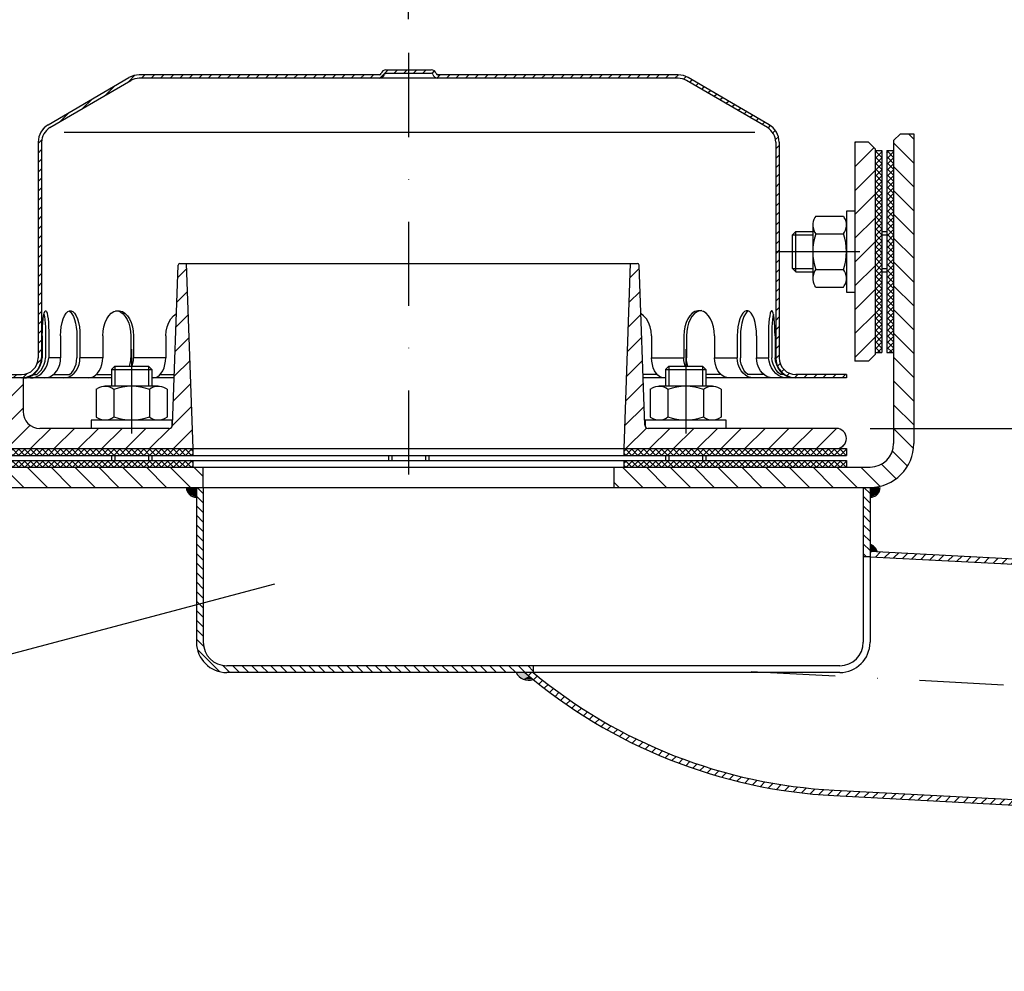
# Model space of a CAD drawing. Extents: x 0 to 3325, y 0 to 4825.
# Drawn here: x 1818 to 2110, y 4260 to 4542 of the extents above; entities that cross this region are included whole.
import ezdxf

# ---------------------------------------------------------------- set-up
doc = ezdxf.new("R2010")
doc.units = 0
doc.header["$LTSCALE"] = 50
doc.header["$MEASUREMENT"] = 0
doc.linetypes.add('AUSGEZOGEN', pattern=[0])
doc.linetypes.add('STRICHPUNKT', pattern=[1, 0.5, -0.25, 0, -0.25])
for name, color, linetype in [('BEM', 7, 'Continuous'), ('HILF', 2, 'Continuous'), ('MITTEL', 2, 'STRICHPUNKT'), ('SCHRAFF', 7, 'AUSGEZOGEN'), ('STEMPEL', 3, 'Continuous'), ('TEXT', 7, 'Continuous')]:
    doc.layers.add(name, color=color, linetype=linetype)
doc.styles.get("Standard").update_dxf_attribs({"font": 'simplex.shx', "width": 0.8})
doc.dimstyles.get("Standard").update_dxf_attribs({"dimtxt": 0.18, "dimasz": 0.18, "dimexe": 0.18, "dimexo": 0.0625, "dimgap": 0.09, "dimtad": 0, "dimtih": 1, "dimtoh": 1, "dimdec": 4, "dimzin": 0, "dimdsep": 46, "dimtxsty": 'Standard', "dimcen": 0.09, "dimadec": 0, "dimazin": 0, "dimtfac": 1, "dimtdec": 4, "dimtofl": 0, "dimtmove": 0, "dimatfit": 3, "dimfxl": 0, "dimtolj": 1, "dimtzin": 0, "dimarcsym": 0})

# ---------------------------------------------------------------- blocks, each defined once
blk = doc.blocks.new('*D1')
at = {"layer": 'BEM', "color": 0, "lineweight": -2}
for p, q in [((2070.36, 4421), (3244.82, 4421)), ((3234.82, 4386), (3234.82, 256)), ((3129.63, 221), (3244.82, 221))]:
    blk.add_line(p, q, dxfattribs=at)
at = {"layer": 'BEM', "color": 0}
for points in [[(3228.99, 4386), (3240.65, 4386), (3234.82, 4421)], [(3228.99, 256), (3240.65, 256), (3234.82, 221)]]:
    blk.add_solid(points, dxfattribs=at)
at = {"layer": 'Defpoints', "color": 0}
for p in [(2060.36, 4421), (3119.63, 221), (3234.82, 221)]:
    blk.add_point(p, dxfattribs=at)
at = {"layer": 'BEM', "color": 1, "insert": (3202.32, 2321), "char_height": 35, "attachment_point": 5, "rotation": 90}
blk.add_mtext('\\A1;4200', dxfattribs=at)
blk = doc.blocks.new('*D2')
at = {"layer": 'BEM', "color": 0, "lineweight": -2}
for p, q in [((1933.36, 4542.5), (1933.36, 4597)), ((3033.36, 4194.99), (3033.36, 4597)), ((1968.36, 4587), (2998.36, 4587))]:
    blk.add_line(p, q, dxfattribs=at)
at = {"layer": 'BEM', "color": 0}
for points in [[(1968.36, 4592.84), (1968.36, 4581.17), (1933.36, 4587)], [(2998.36, 4592.84), (2998.36, 4581.17), (3033.36, 4587)]]:
    blk.add_solid(points, dxfattribs=at)
at = {"layer": 'Defpoints', "color": 0}
for p in [(3033.36, 4587), (1933.36, 4532.5), (3033.36, 4184.99)]:
    blk.add_point(p, dxfattribs=at)
at = {"layer": 'BEM', "color": 1, "insert": (2483.36, 4619.5), "char_height": 35, "attachment_point": 5}
blk.add_mtext('\\A1;1100', dxfattribs=at)
blk = doc.blocks.new('*U11')
at = {"layer": 'SCHRAFF', "linetype": 'AUSGEZOGEN'}
for points in [[(590.67, 1120.64), (590.67, 1118.54), (592.01, 1119.76)], [(592.01, 1119.76), (590.67, 1118.54), (592.89, 1118.42)], [(489.4, 1081.51), (488.19, 1082.54), (485.58, 1082.54)], [(485.58, 1082.54), (487.71, 1080.53), (489.4, 1081.51)], [(489.4, 1081.51), (487.71, 1080.53), (490.62, 1080.5)]]:
    blk.add_solid(points, dxfattribs=at)
blk = doc.blocks.new('*X18')
at = {"color": 0}
for p, q in [((193.5, 329.62), (193.78, 329.9)), ((195.36, 327.9), (193.5, 329.76)), ((193.59, 327.9), (193.5, 327.99)), ((193.55, 327.9), (195.55, 329.9)), ((197.13, 327.9), (195.13, 329.9)), ((195.32, 327.9), (197.32, 329.9)), ((198.89, 327.9), (196.89, 329.9)), ((197.09, 327.9), (199.09, 329.9)), ((200.66, 327.9), (198.66, 329.9)), ((198.85, 327.9), (200.85, 329.9)), ((202.43, 327.9), (200.43, 329.9)), ((200.62, 327.9), (202.62, 329.9)), ((204.2, 327.9), (202.2, 329.9)), ((202.39, 327.9), (204.39, 329.9)), ((205.97, 327.9), (203.97, 329.9)), ((204.16, 327.9), (206.16, 329.9)), ((207.73, 327.9), (205.73, 329.9)), ((205.92, 327.9), (207.92, 329.9)), ((209.5, 327.9), (207.5, 329.9)), ((207.69, 327.9), (209.69, 329.9)), ((211.27, 327.9), (209.27, 329.9)), ((209.46, 327.9), (211.46, 329.9)), ((213.04, 327.9), (211.04, 329.9)), ((211.23, 327.9), (213.23, 329.9)), ((214.8, 327.9), (212.8, 329.9)), ((213, 327.9), (215, 329.9)), ((216.57, 327.9), (214.57, 329.9)), ((214.76, 327.9), (216.76, 329.9)), ((218.34, 327.9), (216.34, 329.9)), ((216.53, 327.9), (218.53, 329.9)), ((220.11, 327.9), (218.11, 329.9)), ((218.3, 327.9), (220.3, 329.9)), ((221.88, 327.9), (219.88, 329.9)), ((220.07, 327.9), (222.07, 329.9)), ((223.64, 327.9), (221.64, 329.9)), ((221.83, 327.9), (223.83, 329.9)), ((225.41, 327.9), (223.41, 329.9)), ((223.6, 327.9), (225.6, 329.9)), ((227.18, 327.9), (225.18, 329.9)), ((225.37, 327.9), (227.37, 329.9)), ((228.95, 327.9), (226.95, 329.9)), ((227.14, 327.9), (229.14, 329.9)), ((230.71, 327.9), (228.71, 329.9)), ((228.91, 327.9), (230.91, 329.9)), ((232.48, 327.9), (230.48, 329.9)), ((230.67, 327.9), (232.67, 329.9)), ((234.25, 327.9), (232.25, 329.9)), ((232.44, 327.9), (234.44, 329.9)), ((236.02, 327.9), (234.02, 329.9)), ((234.21, 327.9), (236.21, 329.9)), ((237.78, 327.9), (235.78, 329.9)), ((235.98, 327.9), (237.98, 329.9)), ((239.55, 327.9), (237.55, 329.9)), ((237.74, 327.9), (239.74, 329.9)), ((241.23, 328), (239.32, 329.9)), ((239.51, 327.9), (241.23, 329.61)), ((241.23, 329.76), (241.09, 329.9)), ((241.23, 329.61), (241.51, 329.9)), ((243.09, 327.9), (241.23, 329.76)), ((241.32, 327.9), (241.23, 328)), ((241.28, 327.9), (243.28, 329.9)), ((244.86, 327.9), (242.86, 329.9)), ((243.05, 327.9), (245.05, 329.9)), ((246.62, 327.9), (244.62, 329.9)), ((244.82, 327.9), (246.82, 329.9)), ((248.39, 327.9), (246.39, 329.9)), ((246.58, 327.9), (248.58, 329.9)), ((250.16, 327.9), (248.16, 329.9)), ((248.35, 327.9), (250.35, 329.9)), ((251.93, 327.9), (249.93, 329.9)), ((250.12, 327.9), (252.12, 329.9)), ((253.69, 327.9), (251.69, 329.9)), ((251.89, 327.9), (253.89, 329.9)), ((255.46, 327.9), (253.46, 329.9)), ((253.65, 327.9), (255.65, 329.9)), ((257.23, 327.9), (255.23, 329.9)), ((255.42, 327.9), (257.42, 329.9)), ((259, 327.9), (257, 329.9)), ((257.19, 327.9), (259.19, 329.9)), ((259.5, 329.17), (258.77, 329.9)), ((258.96, 327.9), (259.5, 328.44)), ((387.5, 329.16), (388.24, 329.9)), ((388.05, 327.9), (387.5, 328.45)), ((389.81, 327.9), (387.81, 329.9)), ((388, 327.9), (390, 329.9)), ((391.58, 327.9), (389.58, 329.9)), ((389.77, 327.9), (391.77, 329.9)), ((393.35, 327.9), (391.35, 329.9)), ((391.54, 327.9), (393.54, 329.9)), ((395.12, 327.9), (393.12, 329.9)), ((393.31, 327.9), (395.31, 329.9)), ((396.88, 327.9), (394.88, 329.9)), ((395.08, 327.9), (397.08, 329.9)), ((398.65, 327.9), (396.65, 329.9)), ((396.84, 327.9), (398.84, 329.9)), ((400.42, 327.9), (398.42, 329.9)), ((398.61, 327.9), (400.61, 329.9)), ((402.19, 327.9), (400.19, 329.9)), ((400.38, 327.9), (402.38, 329.9)), ((403.96, 327.9), (401.96, 329.9)), ((402.15, 327.9), (404.15, 329.9)), ((405.72, 327.9), (403.72, 329.9)), ((403.91, 327.9), (405.77, 329.76)), ((405.77, 329.62), (405.49, 329.9)), ((405.68, 327.9), (405.77, 327.99)), ((405.77, 329.76), (405.91, 329.9)), ((405.77, 327.99), (407.68, 329.9)), ((407.49, 327.9), (405.77, 329.62)), ((409.26, 327.9), (407.26, 329.9)), ((407.45, 327.9), (409.45, 329.9)), ((411.03, 327.9), (409.03, 329.9)), ((409.22, 327.9), (411.22, 329.9)), ((412.79, 327.9), (410.79, 329.9)), ((410.99, 327.9), (412.99, 329.9)), ((414.56, 327.9), (412.56, 329.9)), ((412.75, 327.9), (414.75, 329.9)), ((416.33, 327.9), (414.33, 329.9)), ((414.52, 327.9), (416.52, 329.9)), ((418.1, 327.9), (416.1, 329.9)), ((416.29, 327.9), (418.29, 329.9)), ((419.86, 327.9), (417.86, 329.9)), ((418.06, 327.9), (420.06, 329.9)), ((421.63, 327.9), (419.63, 329.9)), ((419.82, 327.9), (421.82, 329.9)), ((423.4, 327.9), (421.4, 329.9)), ((421.59, 327.9), (423.59, 329.9)), ((425.17, 327.9), (423.17, 329.9)), ((423.36, 327.9), (425.36, 329.9)), ((426.94, 327.9), (424.94, 329.9)), ((425.13, 327.9), (427.13, 329.9)), ((428.7, 327.9), (426.7, 329.9)), ((426.9, 327.9), (428.9, 329.9)), ((430.47, 327.9), (428.47, 329.9)), ((428.66, 327.9), (430.66, 329.9)), ((432.24, 327.9), (430.24, 329.9)), ((430.43, 327.9), (432.43, 329.9)), ((434.01, 327.9), (432.01, 329.9)), ((432.2, 327.9), (434.2, 329.9)), ((435.77, 327.9), (433.77, 329.9)), ((433.97, 327.9), (435.97, 329.9)), ((437.54, 327.9), (435.54, 329.9)), ((435.73, 327.9), (437.73, 329.9)), ((439.31, 327.9), (437.31, 329.9)), ((437.5, 327.9), (439.5, 329.9)), ((441.08, 327.9), (439.08, 329.9)), ((439.27, 327.9), (441.27, 329.9)), ((442.85, 327.9), (440.85, 329.9)), ((441.04, 327.9), (443.04, 329.9)), ((444.61, 327.9), (442.61, 329.9)), ((442.81, 327.9), (444.81, 329.9)), ((446.38, 327.9), (444.38, 329.9)), ((444.57, 327.9), (446.57, 329.9)), ((448.15, 327.9), (446.15, 329.9)), ((446.34, 327.9), (448.34, 329.9)), ((449.92, 327.9), (447.92, 329.9)), ((448.11, 327.9), (450.11, 329.9)), ((451.68, 327.9), (449.68, 329.9)), ((449.88, 327.9), (451.88, 329.9)), ((453.45, 327.9), (451.45, 329.9)), ((451.64, 327.9), (453.5, 329.75)), ((453.5, 329.62), (453.22, 329.9)), ((453.41, 327.9), (453.5, 327.99))]:
    blk.add_line(p, q, dxfattribs=at)
blk = doc.blocks.new('*X17')
at = {"color": 0}
for p, q in [((193.5, 326.08), (193.82, 326.4)), ((195.32, 324.4), (193.5, 326.23)), ((193.59, 324.4), (195.59, 326.4)), ((197.09, 324.4), (195.09, 326.4)), ((195.35, 324.4), (197.35, 326.4)), ((198.86, 324.4), (196.86, 326.4)), ((197.12, 324.4), (199.12, 326.4)), ((200.63, 324.4), (198.63, 326.4)), ((198.89, 324.4), (200.89, 326.4)), ((202.39, 324.4), (200.39, 326.4)), ((200.66, 324.4), (202.66, 326.4)), ((204.16, 324.4), (202.16, 326.4)), ((202.42, 324.4), (204.42, 326.4)), ((205.93, 324.4), (203.93, 326.4)), ((204.19, 324.4), (206.19, 326.4)), ((207.7, 324.4), (205.7, 326.4)), ((205.96, 324.4), (207.96, 326.4)), ((209.47, 324.4), (207.47, 326.4)), ((207.73, 324.4), (209.73, 326.4)), ((211.23, 324.4), (209.23, 326.4)), ((209.5, 324.4), (211.5, 326.4)), ((213, 324.4), (211, 326.4)), ((211.26, 324.4), (213.26, 326.4)), ((214.77, 324.4), (212.77, 326.4)), ((213.03, 324.4), (215.03, 326.4)), ((216.54, 324.4), (214.54, 326.4)), ((214.8, 324.4), (216.8, 326.4)), ((218.3, 324.4), (216.3, 326.4)), ((216.57, 324.4), (218.57, 326.4)), ((220.07, 324.4), (218.07, 326.4)), ((218.33, 324.4), (220.33, 326.4)), ((221.84, 324.4), (219.84, 326.4)), ((220.1, 324.4), (222.1, 326.4)), ((223.61, 324.4), (221.61, 326.4)), ((221.87, 324.4), (223.87, 326.4)), ((225.38, 324.4), (223.38, 326.4)), ((223.64, 324.4), (225.64, 326.4)), ((227.14, 324.4), (225.14, 326.4)), ((225.41, 324.4), (227.41, 326.4)), ((228.91, 324.4), (226.91, 326.4)), ((227.17, 324.4), (229.17, 326.4)), ((230.68, 324.4), (228.68, 326.4)), ((228.94, 324.4), (230.94, 326.4)), ((232.45, 324.4), (230.45, 326.4)), ((230.71, 324.4), (232.71, 326.4)), ((234.21, 324.4), (232.21, 326.4)), ((232.48, 324.4), (234.48, 326.4)), ((235.98, 324.4), (233.98, 326.4)), ((234.24, 324.4), (236.24, 326.4)), ((237.75, 324.4), (235.75, 326.4)), ((236.01, 324.4), (238.01, 326.4)), ((239.52, 324.4), (237.52, 326.4)), ((237.78, 324.4), (239.78, 326.4)), ((241.23, 324.46), (239.28, 326.4)), ((239.55, 324.4), (241.23, 326.08)), ((241.23, 326.23), (241.05, 326.4)), ((241.23, 326.08), (241.55, 326.4)), ((243.05, 324.4), (241.23, 326.23)), ((241.32, 324.4), (243.32, 326.4)), ((244.82, 324.4), (242.82, 326.4)), ((243.08, 324.4), (245.08, 326.4)), ((246.59, 324.4), (244.59, 326.4)), ((244.85, 324.4), (246.85, 326.4)), ((248.36, 324.4), (246.36, 326.4)), ((246.62, 324.4), (248.62, 326.4)), ((250.12, 324.4), (248.12, 326.4)), ((248.39, 324.4), (250.39, 326.4)), ((251.89, 324.4), (249.89, 326.4)), ((250.15, 324.4), (252.15, 326.4)), ((253.66, 324.4), (251.66, 326.4)), ((251.92, 324.4), (253.92, 326.4)), ((255.43, 324.4), (253.43, 326.4)), ((253.69, 324.4), (255.69, 326.4)), ((257.19, 324.4), (255.19, 326.4)), ((255.46, 324.4), (257.46, 326.4)), ((258.96, 324.4), (256.96, 326.4)), ((257.23, 324.4), (259.23, 326.4)), ((259.5, 325.63), (258.73, 326.4)), ((258.99, 324.4), (259.5, 324.91)), ((387.5, 325.63), (388.27, 326.4)), ((388.01, 324.4), (387.5, 324.91)), ((389.78, 324.4), (387.78, 326.4)), ((388.04, 324.4), (390.04, 326.4)), ((391.55, 324.4), (389.55, 326.4)), ((389.81, 324.4), (391.81, 326.4)), ((393.31, 324.4), (391.31, 326.4)), ((391.58, 324.4), (393.58, 326.4)), ((395.08, 324.4), (393.08, 326.4)), ((393.34, 324.4), (395.34, 326.4)), ((396.85, 324.4), (394.85, 326.4)), ((395.11, 324.4), (397.11, 326.4)), ((398.62, 324.4), (396.62, 326.4)), ((396.88, 324.4), (398.88, 326.4)), ((400.38, 324.4), (398.38, 326.4)), ((398.65, 324.4), (400.65, 326.4)), ((402.15, 324.4), (400.15, 326.4)), ((400.41, 324.4), (402.41, 326.4)), ((403.92, 324.4), (401.92, 326.4)), ((402.18, 324.4), (404.18, 326.4)), ((405.69, 324.4), (403.69, 326.4)), ((403.95, 324.4), (405.77, 326.22)), ((405.77, 326.09), (405.46, 326.4)), ((405.77, 326.22), (405.95, 326.4)), ((405.77, 324.45), (407.72, 326.4)), ((407.46, 324.4), (405.77, 326.09)), ((409.22, 324.4), (407.22, 326.4)), ((407.49, 324.4), (409.49, 326.4)), ((410.99, 324.4), (408.99, 326.4)), ((409.25, 324.4), (411.25, 326.4)), ((412.76, 324.4), (410.76, 326.4)), ((411.02, 324.4), (413.02, 326.4)), ((414.53, 324.4), (412.53, 326.4)), ((412.79, 324.4), (414.79, 326.4)), ((416.29, 324.4), (414.29, 326.4)), ((414.56, 324.4), (416.56, 326.4)), ((418.06, 324.4), (416.06, 326.4)), ((416.32, 324.4), (418.32, 326.4)), ((419.83, 324.4), (417.83, 326.4)), ((418.09, 324.4), (420.09, 326.4)), ((421.6, 324.4), (419.6, 326.4)), ((419.86, 324.4), (421.86, 326.4)), ((423.36, 324.4), (421.36, 326.4)), ((421.63, 324.4), (423.63, 326.4)), ((425.13, 324.4), (423.13, 326.4)), ((423.4, 324.4), (425.4, 326.4)), ((426.9, 324.4), (424.9, 326.4)), ((425.16, 324.4), (427.16, 326.4)), ((428.67, 324.4), (426.67, 326.4)), ((426.93, 324.4), (428.93, 326.4)), ((430.44, 324.4), (428.44, 326.4)), ((428.7, 324.4), (430.7, 326.4)), ((432.2, 324.4), (430.2, 326.4)), ((430.47, 324.4), (432.47, 326.4)), ((433.97, 324.4), (431.97, 326.4)), ((432.23, 324.4), (434.23, 326.4)), ((435.74, 324.4), (433.74, 326.4)), ((434, 324.4), (436, 326.4)), ((437.51, 324.4), (435.51, 326.4)), ((435.77, 324.4), (437.77, 326.4)), ((439.27, 324.4), (437.27, 326.4)), ((437.54, 324.4), (439.54, 326.4)), ((441.04, 324.4), (439.04, 326.4)), ((439.31, 324.4), (441.31, 326.4)), ((442.81, 324.4), (440.81, 326.4)), ((441.07, 324.4), (443.07, 326.4)), ((444.58, 324.4), (442.58, 326.4)), ((442.84, 324.4), (444.84, 326.4)), ((446.35, 324.4), (444.35, 326.4)), ((444.61, 324.4), (446.61, 326.4)), ((448.11, 324.4), (446.11, 326.4)), ((446.38, 324.4), (448.38, 326.4)), ((449.88, 324.4), (447.88, 326.4)), ((448.14, 324.4), (450.14, 326.4)), ((451.65, 324.4), (449.65, 326.4)), ((449.91, 324.4), (451.91, 326.4)), ((453.42, 324.4), (451.42, 326.4)), ((451.68, 324.4), (453.5, 326.22)), ((453.5, 326.09), (453.18, 326.4)), ((193.56, 324.4), (193.5, 324.46)), ((241.28, 324.4), (241.23, 324.46)), ((405.72, 324.4), (405.77, 324.45)), ((453.45, 324.4), (453.5, 324.45))]:
    blk.add_line(p, q, dxfattribs=at)
blk = doc.blocks.new('*U14')
at = {"layer": 'SCHRAFF', "linetype": 'Continuous'}
for points in [[(388.55, 1110.32), (390.67, 1112.44), (387.67, 1112.44)], [(390.67, 1112.44), (388.55, 1110.32), (390.67, 1109.44)], [(592.79, 1110.32), (593.67, 1112.44), (590.67, 1112.44)], [(590.67, 1112.44), (590.67, 1109.44), (592.79, 1110.32)]]:
    blk.add_solid(points, dxfattribs=at)
blk = doc.blocks.new('*X16')
at = {"color": 0}
for p, q in [((462, 417.8), (462.59, 418.4)), ((464, 416.35), (462, 418.35)), ((464, 418.12), (463.72, 418.4)), ((465.5, 417.77), (466.13, 418.4)), ((467.5, 416.39), (465.5, 418.39)), ((467.5, 418.15), (467.25, 418.4)), ((462, 416.04), (464, 418.04)), ((464, 414.58), (462, 416.58)), ((462, 414.27), (464, 416.27)), ((465.5, 416), (467.5, 418)), ((467.5, 414.62), (465.5, 416.62)), ((465.5, 414.23), (467.5, 416.23)), ((464, 412.81), (462, 414.81)), ((462, 412.5), (464, 414.5)), ((464, 411.05), (462, 413.05)), ((462, 410.73), (464, 412.73)), ((467.5, 412.85), (465.5, 414.85)), ((465.5, 412.46), (467.5, 414.46)), ((467.5, 411.08), (465.5, 413.08)), ((465.5, 410.7), (467.5, 412.7)), ((464, 409.28), (462, 411.28)), ((462, 408.96), (464, 410.96)), ((464, 407.51), (462, 409.51)), ((467.5, 409.31), (465.5, 411.31)), ((465.5, 408.93), (467.5, 410.93)), ((467.5, 407.55), (465.5, 409.55)), ((462, 407.2), (464, 409.2)), ((464, 405.74), (462, 407.74)), ((462, 405.43), (464, 407.43)), ((465.5, 407.16), (467.5, 409.16)), ((467.5, 405.78), (465.5, 407.78)), ((465.5, 405.39), (467.5, 407.39)), ((464, 403.98), (462, 405.98)), ((462, 403.66), (464, 405.66)), ((464, 402.21), (462, 404.21)), ((462, 401.89), (464, 403.89)), ((467.5, 404.01), (465.5, 406.01)), ((465.5, 403.63), (467.5, 405.63)), ((467.5, 402.24), (465.5, 404.24)), ((465.5, 401.86), (467.5, 403.86)), ((464, 400.44), (462, 402.44)), ((462, 400.13), (464, 402.13)), ((464, 398.67), (462, 400.67)), ((467.5, 400.48), (465.5, 402.48)), ((465.5, 400.09), (467.5, 402.09)), ((467.5, 398.71), (465.5, 400.71)), ((462, 398.36), (464, 400.36)), ((464, 396.9), (462, 398.9)), ((462, 396.59), (464, 398.59)), ((465.5, 398.32), (467.5, 400.32)), ((467.5, 396.94), (465.5, 398.94)), ((465.5, 396.56), (467.5, 398.56)), ((464, 395.14), (462, 397.14)), ((462, 394.82), (464, 396.82)), ((464, 393.37), (462, 395.37)), ((462, 393.06), (464, 395.06)), ((467.5, 395.17), (465.5, 397.17)), ((465.5, 394.79), (467.5, 396.79)), ((467.5, 393.4), (465.5, 395.4)), ((465.5, 393.02), (467.5, 395.02)), ((464, 391.6), (462, 393.6)), ((462, 391.29), (464, 393.29)), ((464, 389.83), (462, 391.83)), ((467.5, 391.64), (465.5, 393.64)), ((465.5, 391.25), (467.5, 393.25)), ((467.5, 389.87), (465.5, 391.87)), ((462, 389.52), (464, 391.52)), ((463.66, 388.4), (462, 390.07)), ((462.65, 388.4), (464, 389.75)), ((465.5, 389.48), (467.5, 391.48)), ((467.2, 388.4), (465.5, 390.1)), ((466.18, 388.4), (467.5, 389.72)), ((462, 387.75), (462.65, 388.4)), ((464, 386.3), (462, 388.3)), ((462, 385.98), (464, 387.98)), ((464, 384.53), (462, 386.53)), ((462, 384.22), (464, 386.22)), ((464, 388.07), (463.66, 388.4)), ((465.5, 387.72), (466.18, 388.4)), ((467.5, 386.33), (465.5, 388.33)), ((465.5, 385.95), (467.5, 387.95)), ((467.5, 384.57), (465.5, 386.57)), ((465.5, 384.18), (467.5, 386.18)), ((467.5, 388.1), (467.2, 388.4)), ((464, 382.76), (462, 384.76)), ((462, 382.45), (464, 384.45)), ((467.5, 382.8), (465.5, 384.8)), ((465.5, 382.41), (467.5, 384.41)), ((467.5, 381.03), (465.5, 383.03)), ((464, 380.99), (462, 382.99)), ((462, 380.68), (464, 382.68)), ((464, 379.23), (462, 381.23)), ((462, 378.91), (464, 380.91)), ((465.5, 380.65), (467.5, 382.65)), ((467.5, 379.26), (465.5, 381.26)), ((465.5, 378.88), (467.5, 380.88)), ((464, 377.46), (462, 379.46)), ((462, 377.15), (464, 379.15)), ((464, 375.69), (462, 377.69)), ((462, 375.38), (464, 377.38)), ((467.5, 377.49), (465.5, 379.49)), ((465.5, 377.11), (467.5, 379.11)), ((467.5, 375.73), (465.5, 377.73)), ((465.5, 375.34), (467.5, 377.34)), ((464, 373.92), (462, 375.92)), ((462, 373.61), (464, 375.61)), ((467.5, 373.96), (465.5, 375.96)), ((465.5, 373.57), (467.5, 375.57)), ((464, 372.16), (462, 374.16)), ((462, 371.84), (464, 373.84)), ((464, 370.39), (462, 372.39)), ((462, 370.07), (464, 372.07)), ((467.5, 372.19), (465.5, 374.19)), ((465.5, 371.81), (467.5, 373.81)), ((467.5, 370.42), (465.5, 372.42)), ((465.5, 370.04), (467.5, 372.04)), ((464, 368.62), (462, 370.62)), ((462, 368.31), (464, 370.31)), ((464, 366.85), (462, 368.85)), ((462, 366.54), (464, 368.54)), ((467.5, 368.66), (465.5, 370.66)), ((465.5, 368.27), (467.5, 370.27)), ((467.5, 366.89), (465.5, 368.89)), ((465.5, 366.5), (467.5, 368.5)), ((464, 365.08), (462, 367.08)), ((462, 364.77), (464, 366.77)), ((467.5, 365.12), (465.5, 367.12)), ((465.5, 364.74), (467.5, 366.74)), ((464, 363.32), (462, 365.32)), ((462, 363), (464, 365)), ((464, 361.55), (462, 363.55)), ((462, 361.24), (464, 363.24)), ((467.5, 363.35), (465.5, 365.35)), ((465.5, 362.97), (467.5, 364.97)), ((467.5, 361.58), (465.5, 363.58)), ((465.5, 361.2), (467.5, 363.2)), ((464, 359.78), (462, 361.78)), ((462, 359.47), (464, 361.47)), ((463.61, 358.4), (462, 360.01)), ((462.7, 358.4), (464, 359.7)), ((467.5, 359.82), (465.5, 361.82)), ((465.5, 359.43), (467.5, 361.43)), ((467.15, 358.4), (465.5, 360.05)), ((466.23, 358.4), (467.5, 359.66))]:
    blk.add_line(p, q, dxfattribs=at)
blk = doc.blocks.new('*X15')
at = {"color": 0}
for p, q in [((456, 420.64), (456.26, 420.9)), ((456, 413.57), (461.66, 419.24)), ((456, 406.5), (462, 412.5)), ((456, 399.43), (462, 405.43)), ((456, 392.36), (462, 398.36)), ((459.11, 388.4), (462, 391.29)), ((456, 385.29), (459.11, 388.4)), ((456, 378.22), (462, 384.22)), ((456, 371.15), (462, 377.15)), ((456, 364.07), (462, 370.07)), ((456, 357), (462, 363))]:
    blk.add_line(p, q, dxfattribs=at)

msp = doc.modelspace()

# ---------------------------------------------------------------- hatches: boundary and pattern name
at = {"layer": 'SCHRAFF'}
h = msp.add_hatch(dxfattribs=at)
h.set_pattern_fill('_USER', color=256, scale=2, angle=45, style=0, pattern_type=0)
h.set_pattern_definition([(45, (1586.691, 4085.0988), (-1.4142136, 1.4142136), [])])
h.paths.add_polyline_path([(1924.697, 4524.999, 0.3419987), (1926.149, 4526.124, -0.3419987), (1926.633, 4526.499), (1933.363, 4526.499), (1933.363, 4527.499), (1926.633, 4527.499, 0.3419987), (1925.181, 4526.374, -0.3419987), (1924.697, 4525.999), (1924.508, 4525.999), (1853.363, 4525.999, 0.1339298), (1850.317, 4525.168), (1826.33, 4511.176, 0.2662609), (1823.363, 4505.999), (1823.363, 4441.999, -0.4142136), (1818.363, 4436.999), (1815.363, 4436.999), (1815.363, 4435.999), (1818.363, 4435.999, 0.4142136), (1824.363, 4441.999), (1824.363, 4505.999, -0.2667504), (1826.844, 4510.318), (1850.822, 4524.306, -0.1340385), (1853.363, 4524.999)])
h.paths.add_polyline_path([(2013.363, 4524.999, -0.1340385), (2015.903, 4524.306), (2039.882, 4510.318, -0.2667504), (2042.363, 4505.999), (2042.363, 4473.499), (2043.363, 4473.499), (2043.363, 4505.999, 0.2662609), (2040.396, 4511.176), (2016.409, 4525.168, 0.1339298), (2013.363, 4525.999), (1942.029, 4525.999, -0.3419987), (1941.545, 4526.374, 0.3419987), (1940.093, 4527.499), (1933.363, 4527.499), (1933.363, 4526.499), (1940.093, 4526.499, -0.3419987), (1940.577, 4526.124, 0.3419987), (1942.029, 4524.999)])
h.paths.add_polyline_path([(2042.363, 4441.999, 0.4142136), (2048.363, 4435.999), (2063.363, 4435.999), (2063.363, 4436.999), (2048.363, 4436.999, -0.4142136), (2043.363, 4441.999), (2043.363, 4473.499), (2042.363, 4473.499)])
h.paths.add_polyline_path([(1803.363, 4436.999), (1803.363, 4435.999), (1807.363, 4435.999), (1807.363, 4436.999)])
h = msp.add_hatch(dxfattribs=at)
h.set_pattern_fill('_USER', color=256, scale=5, angle=135, style=0, pattern_type=0)
h.set_pattern_definition([(135, (0, 0), (-3.535534, -3.535534), [])])
h.paths.add_polyline_path([(2077.363, 4416.499, -0.4142136), (2070.363, 4409.499), (1994.363, 4409.499), (1994.363, 4403.499), (2070.363, 4403.499, 0.4142136), (2083.363, 4416.499), (2083.363, 4508.499), (2079.363, 4508.499), (2077.363, 4506.499)])
h.paths.add_polyline_path([(1800.363, 4409.499), (1798.363, 4407.499), (1798.363, 4403.499), (1872.363, 4403.499), (1872.363, 4409.499)])
h = msp.add_hatch(dxfattribs=at)
h.set_pattern_fill('_USER', color=256, scale=5, angle=45, style=0, pattern_type=0)
h.set_pattern_definition([(45, (1590.171, 4085.099), (-3.535534, 3.535534), [])])
h.paths.add_polyline_path([(2060.363, 4420.999), (2004.46, 4420.999, -0.4040262), (2003.461, 4421.964), (2001.8, 4469.517, 0.4040262), (2001.301, 4469.999), (1999.284, 4469.999), (1997.363, 4414.999), (2060.363, 4414.999, 1)])
h.paths.add_polyline_path([(1867.442, 4469.999), (1865.425, 4469.999, 0.4040262), (1864.925, 4469.517), (1863.265, 4421.964, -0.4040262), (1862.265, 4420.999), (1824.021, 4420.999, -0.4091108), (1819.022, 4425.912), (1818.863, 4434.999), (1815.363, 4434.999), (1815.363, 4431.999), (1814.863, 4431.999), (1814.863, 4428.999), (1815.363, 4428.999), (1815.363, 4420.999), (1814.863, 4420.999), (1814.863, 4417.999), (1815.363, 4417.999), (1815.363, 4414.999), (1869.363, 4414.999)])
h.paths.add_polyline_path([(1807.363, 4428.999), (1807.863, 4428.999), (1807.863, 4431.999), (1807.363, 4431.999), (1807.363, 4434.999), (1803.863, 4434.999), (1803.598, 4419.842, -0.0565957), (1803.452, 4418.723, 0.4875001), (1806.363, 4414.999), (1807.363, 4414.999), (1807.363, 4417.999), (1807.863, 4417.999), (1807.863, 4420.999), (1807.363, 4420.999)])
h = msp.add_hatch(dxfattribs=at)
h.set_pattern_fill('_USER', color=256, scale=2, angle=135, style=0, pattern_type=0)
h.set_pattern_definition([(135, (1601.1273, 4067.6325), (-1.4142136, -1.4142136), [])])
h.paths.add_polyline_path([(1879.363, 4350.499, -0.4142136), (1872.363, 4357.499), (1872.363, 4403.499), (1870.363, 4403.499), (1870.363, 4357.499, 0.4142136), (1879.363, 4348.499), (1970.363, 4348.499), (1970.363, 4350.499)])
h.paths.add_polyline_path([(2068.363, 4382.897), (2070.363, 4382.897), (2070.363, 4403.499), (2068.363, 4403.499)])
h = msp.add_hatch(dxfattribs=at)
h.set_pattern_fill('_USER', color=256, scale=2, angle=45, style=0, pattern_type=0)
h.set_pattern_definition([(45, (0, 0), (-1.4142136, 1.4142136), [])])
h.paths.add_polyline_path([(2070.363, 4384.499), (2070.363, 4382.897), (2210.856, 4375.534), (2210.415, 4377.159)])
h.paths.add_polyline_path([(2059.743, 4313.558, -0.1615348), (1970.363, 4348.499), (1967.877, 4348.499, 0.1647224), (2059.66, 4311.96), (2207.301, 4304.222), (2206.805, 4305.851)])

# ---------------------------------------------------------------- linework, layer by layer
at = {"layer": 'HILF'}
for p, q in [((1831.037, 4508.999), (2036.189, 4508.999)), ((2047.363, 4478.499), (2053.363, 4478.499)), ((2073.863, 4478.499), (2075.363, 4478.499)), ((2047.363, 4468.499), (2053.363, 4468.499)), ((2073.863, 4468.499), (2075.363, 4468.499)), ((1830.029, 4441.999), (1826.531, 4441.999)), ((1842.527, 4441.999), (1835.769, 4441.999)), ((1861.215, 4441.999), (1851.658, 4441.999)), ((2005.511, 4441.999), (2015.068, 4441.999)), ((2024.199, 4441.999), (2030.957, 4441.999)), ((2036.697, 4441.999), (2040.195, 4441.999)), ((1846.091, 4439.499), (1846.091, 4433.499)), ((1856.091, 4439.499), (1856.091, 4433.499)), ((2010.635, 4439.499), (2010.635, 4433.499)), ((2020.635, 4439.499), (2020.635, 4433.499)), ((1846.091, 4412.999), (1846.091, 4411.499)), ((1856.091, 4412.999), (1856.091, 4411.499)), ((1928.363, 4412.999), (1928.363, 4411.499)), ((1938.363, 4412.999), (1938.363, 4411.499)), ((2010.635, 4412.999), (2010.635, 4411.499)), ((2020.635, 4412.999), (2020.635, 4411.499))]:
    msp.add_line(p, q, dxfattribs=at)
at = {"layer": 'MITTEL'}
for p, q in [((1933.363, 4532.499), (1933.363, 4400.247)), ((1933.363, 4532.499), (1933.363, 4400.247)), ((2042.363, 4473.499), (2077.363, 4473.499)), ((1851.091, 4444.499), (1851.091, 4409.499)), ((2015.635, 4444.499), (2015.635, 4409.499)), ((2035.03, 4348.815), (2922.012, 4302.33))]:
    msp.add_line(p, q, dxfattribs=at)
at = {"layer": 'SCHRAFF'}
for centre, radius, start, end in [((1870.363, 4403.499), 3, 180, 270), ((2070.363, 4403.499), 3, 270, 0), ((2068.863, 4382.897), 4, 21.81098, 67.97569), ((1968.89, 4350.207), 4, 205.27601, 290.82851)]:
    msp.add_arc(centre, radius, start, end, dxfattribs=at)
at = {"layer": 'STEMPEL'}
for p, q in [((1924.697, 4525.999), (1853.363, 4525.999)), ((1924.697, 4525.999), (1924.508, 4525.999)), ((1926.633, 4527.499), (1940.093, 4527.499)), ((1926.633, 4526.499), (1940.093, 4526.499)), ((2013.363, 4525.999), (1942.029, 4525.999)), ((1942.029, 4525.999), (1942.218, 4525.999)), ((1826.33, 4511.176), (1850.317, 4525.168)), ((1826.844, 4510.318), (1850.822, 4524.306)), ((2013.363, 4524.999), (1853.363, 4524.999)), ((2039.882, 4510.318), (2015.903, 4524.306)), ((2040.396, 4511.176), (2016.409, 4525.168)), ((2079.363, 4508.499), (2077.363, 4506.499)), ((2079.363, 4508.499), (2083.363, 4508.499)), ((2083.363, 4508.499), (2083.363, 4416.499)), ((1823.363, 4505.999), (1823.363, 4441.999)), ((1824.363, 4505.999), (1824.363, 4441.999)), ((2042.363, 4505.999), (2042.363, 4441.999)), ((2043.363, 4505.999), (2043.363, 4441.999)), ((2065.863, 4505.999), (2065.863, 4440.999)), ((2069.863, 4505.999), (2065.863, 4505.999)), ((2069.863, 4505.999), (2071.863, 4503.999)), ((2077.363, 4506.499), (2077.363, 4416.499)), ((2071.863, 4503.999), (2071.863, 4442.999)), ((2071.863, 4503.499), (2073.863, 4503.499)), ((2073.863, 4503.499), (2073.863, 4443.499)), ((2075.363, 4503.499), (2075.363, 4443.499)), ((2075.363, 4503.499), (2077.363, 4503.499)), ((2063.363, 4485.499), (2063.363, 4461.499)), ((2065.863, 4485.499), (2063.363, 4485.499)), ((2054.223, 4484.048), (2053.995, 4483.653)), ((2054.223, 4484.048), (2062.503, 4484.048)), ((2062.503, 4484.048), (2062.731, 4483.653)), ((2047.363, 4478.499), (2048.363, 4479.499)), ((2048.363, 4467.499), (2048.363, 4479.499)), ((2048.363, 4479.499), (2053.363, 4479.499)), ((2053.363, 4481.41), (2053.363, 4465.588)), ((2063.363, 4481.41), (2063.363, 4465.588)), ((2073.863, 4479.499), (2075.363, 4479.499)), ((2047.363, 4468.499), (2047.363, 4478.499)), ((2047.363, 4468.499), (2047.363, 4478.499)), ((2054.268, 4478.774), (2062.458, 4478.774)), ((1863.265, 4421.964), (1864.925, 4469.517)), ((1865.425, 4469.999), (2001.301, 4469.999)), ((1869.363, 4414.999), (1867.442, 4469.999)), ((1997.363, 4414.999), (1999.284, 4469.999)), ((2003.461, 4421.964), (2001.8, 4469.517)), ((2048.363, 4467.499), (2047.363, 4468.499)), ((2048.363, 4467.499), (2053.363, 4467.499)), ((2054.268, 4468.225), (2062.458, 4468.225)), ((2073.863, 4467.499), (2075.363, 4467.499)), ((2053.363, 4465.595), (2053.363, 4465.588)), ((2063.363, 4465.595), (2063.363, 4465.588)), ((2054.223, 4462.95), (2053.995, 4463.345)), ((2054.223, 4462.95), (2062.503, 4462.95)), ((2062.503, 4462.95), (2062.731, 4463.345)), ((2063.363, 4461.499), (2065.863, 4461.499)), ((1824.573, 4448.499), (1824.573, 4441.999)), ((1825.537, 4448.499), (1825.537, 4441.999)), ((1826.531, 4448.499), (1826.531, 4441.999)), ((1830.029, 4448.499), (1830.029, 4441.999)), ((1834.843, 4448.499), (1834.843, 4441.999)), ((1835.769, 4448.499), (1835.769, 4441.999)), ((1842.527, 4448.499), (1842.527, 4441.999)), ((1850.863, 4448.499), (1850.863, 4441.999)), ((1851.658, 4448.499), (1851.658, 4441.999)), ((1861.215, 4448.499), (1861.215, 4441.999)), ((2005.511, 4448.499), (2005.511, 4441.999)), ((2015.068, 4448.499), (2015.068, 4441.999)), ((2015.863, 4448.499), (2015.863, 4441.999)), ((2024.199, 4448.499), (2024.199, 4441.999)), ((2030.957, 4448.499), (2030.957, 4441.999)), ((2031.883, 4448.499), (2031.883, 4441.999)), ((2036.697, 4448.499), (2036.697, 4441.999)), ((2040.195, 4448.499), (2040.195, 4441.999)), ((2041.189, 4448.499), (2041.189, 4441.999)), ((2042.153, 4448.499), (2042.153, 4441.999)), ((2069.863, 4440.999), (2071.863, 4442.999)), ((2071.863, 4443.499), (2073.863, 4443.499)), ((2075.363, 4443.499), (2077.363, 4443.499)), ((1845.091, 4438.499), (1846.091, 4439.499)), ((1845.091, 4438.499), (1857.091, 4438.499)), ((1845.091, 4438.499), (1845.091, 4433.499)), ((1846.091, 4439.499), (1856.091, 4439.499)), ((1846.091, 4439.499), (1856.091, 4439.499)), ((1856.091, 4439.499), (1857.091, 4438.499)), ((1857.091, 4438.499), (1857.091, 4433.499)), ((2009.635, 4438.499), (2010.635, 4439.499)), ((2009.635, 4438.499), (2021.635, 4438.499)), ((2009.635, 4438.499), (2009.635, 4433.499)), ((2010.635, 4439.499), (2020.635, 4439.499)), ((2010.635, 4439.499), (2020.635, 4439.499)), ((2020.635, 4439.499), (2021.635, 4438.499)), ((2021.635, 4438.499), (2021.635, 4433.499)), ((2069.863, 4440.999), (2065.863, 4440.999)), ((1803.363, 4436.999), (1818.363, 4436.999)), ((1845.091, 4435.999), (1814.363, 4435.999)), ((1818.863, 4435.999), (1818.863, 4425.999)), ((1821.952, 4436.999), (1822.916, 4436.999)), ((1827.875, 4436.999), (1832.689, 4436.999)), ((1840.575, 4436.999), (1845.091, 4436.999)), ((1863.755, 4435.999), (1857.091, 4435.999)), ((1859.577, 4436.999), (1863.79, 4436.999)), ((2007.149, 4436.999), (2002.936, 4436.999)), ((2009.635, 4435.999), (2002.971, 4435.999)), ((2026.151, 4436.999), (2021.635, 4436.999)), ((2063.363, 4435.999), (2021.635, 4435.999)), ((2038.851, 4436.999), (2034.037, 4436.999)), ((2044.774, 4436.999), (2043.81, 4436.999)), ((2063.363, 4436.999), (2048.363, 4436.999)), ((2063.363, 4436.999), (2063.363, 4435.999)), ((1840.541, 4432.639), (1840.936, 4432.868)), ((1840.541, 4432.639), (1840.541, 4424.359)), ((1859.002, 4433.499), (1843.179, 4433.499)), ((1843.186, 4433.499), (1843.179, 4433.499)), ((1845.816, 4432.594), (1845.816, 4424.404)), ((1856.365, 4432.594), (1856.365, 4424.404)), ((1861.64, 4432.639), (1861.245, 4432.868)), ((1861.64, 4432.639), (1861.64, 4424.359)), ((2005.086, 4432.639), (2005.481, 4432.868)), ((2005.086, 4432.639), (2005.086, 4424.359)), ((2023.546, 4433.499), (2007.724, 4433.499)), ((2007.731, 4433.499), (2007.724, 4433.499)), ((2010.361, 4432.594), (2010.361, 4424.404)), ((2020.91, 4432.594), (2020.91, 4424.404)), ((2026.185, 4432.639), (2025.789, 4432.868)), ((2026.185, 4432.639), (2026.185, 4424.359)), ((1840.541, 4424.359), (1840.936, 4424.131)), ((1861.64, 4424.359), (1861.245, 4424.131)), ((2005.086, 4424.359), (2005.481, 4424.131)), ((2026.185, 4424.359), (2025.789, 4424.131)), ((1862.265, 4420.999), (1823.863, 4420.999)), ((1863.091, 4423.499), (1839.091, 4423.499)), ((1839.091, 4423.499), (1839.091, 4420.999)), ((1859.002, 4423.499), (1843.179, 4423.499)), ((1843.186, 4423.499), (1843.179, 4423.499)), ((1863.091, 4421.434), (1863.091, 4423.499)), ((2027.635, 4423.499), (2003.635, 4423.499)), ((2003.635, 4423.499), (2003.635, 4421.434)), ((2060.363, 4420.999), (2004.46, 4420.999)), ((2023.546, 4423.499), (2007.724, 4423.499)), ((2007.731, 4423.499), (2007.724, 4423.499)), ((2027.635, 4420.999), (2027.635, 4423.499)), ((1803.363, 4414.999), (2063.363, 4414.999)), ((1869.363, 4412.999), (1869.363, 4414.999)), ((1997.363, 4412.999), (1997.363, 4414.999)), ((2063.363, 4414.999), (2063.363, 4412.999)), ((1803.363, 4412.999), (2063.363, 4412.999)), ((1845.091, 4412.999), (1845.091, 4411.499)), ((1857.091, 4412.999), (1857.091, 4411.499)), ((1927.363, 4412.999), (1927.363, 4411.499)), ((1939.363, 4412.999), (1939.363, 4411.499)), ((2009.635, 4412.999), (2009.635, 4411.499)), ((2021.635, 4412.999), (2021.635, 4411.499)), ((1800.363, 4409.499), (2070.363, 4409.499)), ((1803.363, 4411.499), (2063.363, 4411.499)), ((1869.363, 4409.499), (1869.363, 4411.499)), ((1872.363, 4403.499), (1872.363, 4409.499)), ((1994.363, 4403.499), (1994.363, 4409.499)), ((1997.363, 4409.499), (1997.363, 4411.499)), ((2063.363, 4411.499), (2063.363, 4409.499)), ((1798.363, 4403.499), (2070.363, 4403.499)), ((1870.363, 4403.499), (1870.363, 4357.499)), ((1872.363, 4403.499), (1872.363, 4357.499)), ((2068.363, 4403.499), (2068.363, 4357.499)), ((2070.363, 4403.499), (2070.363, 4357.499)), ((2070.363, 4382.897), (2068.363, 4382.897)), ((2070.363, 4384.499), (2680.4, 4352.529)), ((2070.363, 4382.897), (2210.903, 4375.532)), ((2061.363, 4350.499), (1879.363, 4350.499)), ((2061.363, 4348.499), (1879.363, 4348.499)), ((1970.363, 4350.499), (1970.363, 4348.499)), ((2059.743, 4313.558), (2206.774, 4305.852)), ((2059.66, 4311.96), (2676.58, 4279.629))]:
    msp.add_line(p, q, dxfattribs=at)
at = {"layer": 'STEMPEL', "extrusion": (0, 0, -1)}
for p, q in [((1862.106, 4452.447), (1862.768, 4453.552)), ((1862.768, 4453.552), (1863.579, 4454.484)), ((1863.579, 4454.484), (1864.424, 4455.143)), ((1861.316, 4449.877), (1861.617, 4451.209)), ((1861.617, 4451.209), (1862.106, 4452.447)), ((1861.215, 4448.499), (1861.316, 4449.877))]:
    msp.add_line(p, q, dxfattribs=at)
at = {"layer": 'STEMPEL', "extrusion": (0, 0, -1), "flags": 128}
for points in [[(-1824.573, 4448.499), (-1824.589, 4449.877), (-1824.639, 4451.209), (-1824.719, 4452.447), (-1824.828, 4453.552), (-1824.962, 4454.484), (-1825.115, 4455.213), (-1825.284, 4455.713), (-1825.461, 4455.967), (-1825.642, 4455.967), (-1825.819, 4455.713), (-1825.988, 4455.213), (-1826.142, 4454.484), (-1826.275, 4453.552), (-1826.384, 4452.447), (-1826.464, 4451.209), (-1826.514, 4449.877), (-1826.531, 4448.499)], [(-1830.029, 4448.499), (-1830.077, 4449.877), (-1830.222, 4451.209), (-1830.459, 4452.447), (-1830.778, 4453.552), (-1831.169, 4454.484), (-1831.619, 4455.213), (-1832.113, 4455.713), (-1832.634, 4455.967), (-1833.164, 4455.967), (-1833.684, 4455.713), (-1834.178, 4455.213), (-1834.628, 4454.484), (-1835.02, 4453.552), (-1835.339, 4452.447), (-1835.575, 4451.209), (-1835.72, 4449.877), (-1835.769, 4448.499)], [(-1832.436, 4455.901), (-1832.925, 4455.575), (-1833.384, 4455.029), (-1833.8, 4454.282), (-1834.16, 4453.356), (-1834.452, 4452.28), (-1834.667, 4451.086), (-1834.798, 4449.813), (-1834.843, 4448.499)], [(-1842.527, 4448.499), (-1842.604, 4449.877), (-1842.835, 4451.209), (-1843.211, 4452.447), (-1843.718, 4453.552), (-1844.341, 4454.484), (-1845.057, 4455.213), (-1845.843, 4455.713), (-1846.671, 4455.967), (-1847.514, 4455.967), (-1848.342, 4455.713), (-1849.127, 4455.213), (-1849.844, 4454.484), (-1850.466, 4453.552), (-1850.974, 4452.447), (-1851.35, 4451.209), (-1851.58, 4449.877), (-1851.658, 4448.499)], [(-1846.297, 4455.999), (-1847.09, 4455.885), (-1847.859, 4455.547), (-1848.58, 4454.994), (-1849.232, 4454.245), (-1849.795, 4453.32), (-1850.251, 4452.249), (-1850.588, 4451.064), (-1850.793, 4449.802), (-1850.863, 4448.499)], [(-1825.055, 4454.961), (-1825.193, 4454.209), (-1825.311, 4453.286), (-1825.408, 4452.221), (-1825.479, 4451.044), (-1825.522, 4449.791), (-1825.537, 4448.499)], [(-2009.173, 4435.999), (-2008.537, 4436.09), (-2007.921, 4436.361), (-2007.342, 4436.803), (-2006.819, 4437.403), (-2006.368, 4438.143), (-2006.002, 4438.999), (-2005.732, 4439.947), (-2005.566, 4440.957), (-2005.511, 4441.999)], [(-2015.465, 4439.499), (-2015.246, 4440.304), (-2015.112, 4441.143), (-2015.068, 4441.999)], [(-2016.26, 4439.499), (-2016.041, 4440.304), (-2015.908, 4441.143), (-2015.863, 4441.999)], [(-2028.563, 4435.999), (-2027.805, 4436.09), (-2027.07, 4436.361), (-2026.381, 4436.803), (-2025.758, 4437.403), (-2025.22, 4438.143), (-2024.784, 4438.999), (-2024.462, 4439.947), (-2024.266, 4440.957), (-2024.199, 4441.999)], [(-2035.772, 4435.999), (-2034.936, 4436.09), (-2034.125, 4436.361), (-2033.365, 4436.803), (-2032.677, 4437.403), (-2032.084, 4438.143), (-2031.602, 4438.999), (-2031.247, 4439.947), (-2031.03, 4440.957), (-2030.957, 4441.999)], [(-2034.037, 4436.999), (-2033.417, 4437.609), (-2032.885, 4438.336), (-2032.455, 4439.162), (-2032.14, 4440.064), (-2031.948, 4441.019), (-2031.883, 4441.999)], [(-2041.513, 4435.999), (-2040.676, 4436.09), (-2039.866, 4436.361), (-2039.105, 4436.803), (-2038.417, 4437.403), (-2037.824, 4438.143), (-2037.342, 4438.999), (-2036.988, 4439.947), (-2036.77, 4440.957), (-2036.697, 4441.999)], [(-2045.701, 4435.999), (-2044.843, 4436.065), (-2043.99, 4436.318), (-2043.17, 4436.749), (-2042.407, 4437.345), (-2041.726, 4438.087), (-2041.148, 4438.952), (-2040.691, 4439.913), (-2040.37, 4440.94), (-2040.195, 4441.999)], [(-2043.81, 4436.999), (-2043.133, 4437.609), (-2042.533, 4438.336), (-2042.027, 4439.162), (-2041.628, 4440.065), (-2041.346, 4441.019), (-2041.189, 4441.999)], [(-2047.659, 4435.999), (-2046.801, 4436.065), (-2045.948, 4436.318), (-2045.128, 4436.749), (-2044.365, 4437.345), (-2043.684, 4438.087), (-2043.106, 4438.952), (-2042.649, 4439.913), (-2042.328, 4440.94), (-2042.153, 4441.999)]]:
    msp.add_lwpolyline(points, dxfattribs=at)
at = {"layer": 'STEMPEL', "flags": 128}
for points in [[(2024.199, 4448.499), (2024.121, 4449.877), (2023.891, 4451.209), (2023.515, 4452.447), (2023.008, 4453.552), (2022.385, 4454.484), (2021.669, 4455.213), (2020.883, 4455.713), (2020.055, 4455.967), (2019.212, 4455.967), (2018.384, 4455.713), (2017.598, 4455.213), (2016.882, 4454.484), (2016.259, 4453.552), (2015.752, 4452.447), (2015.376, 4451.209), (2015.146, 4449.877), (2015.068, 4448.499)], [(2020.429, 4455.999), (2019.636, 4455.885), (2018.867, 4455.547), (2018.146, 4454.994), (2017.494, 4454.245), (2016.931, 4453.32), (2016.475, 4452.249), (2016.138, 4451.064), (2015.932, 4449.802), (2015.863, 4448.499)], [(2036.697, 4448.499), (2036.648, 4449.877), (2036.503, 4451.209), (2036.267, 4452.447), (2035.948, 4453.552), (2035.557, 4454.484), (2035.106, 4455.213), (2034.613, 4455.713), (2034.092, 4455.967), (2033.562, 4455.967), (2033.042, 4455.713), (2032.548, 4455.213), (2032.097, 4454.484), (2031.706, 4453.552), (2031.387, 4452.447), (2031.151, 4451.209), (2031.006, 4449.877), (2030.957, 4448.499)], [(2034.29, 4455.901), (2033.801, 4455.575), (2033.341, 4455.029), (2032.926, 4454.282), (2032.566, 4453.356), (2032.274, 4452.28), (2032.059, 4451.086), (2031.927, 4449.813), (2031.883, 4448.499)], [(2042.153, 4448.499), (2042.137, 4449.877), (2042.087, 4451.209), (2042.007, 4452.447), (2041.898, 4453.552), (2041.764, 4454.484), (2041.611, 4455.213), (2041.442, 4455.713), (2041.265, 4455.967), (2041.084, 4455.967), (2040.906, 4455.713), (2040.738, 4455.213), (2040.584, 4454.484), (2040.451, 4453.552), (2040.342, 4452.447), (2040.261, 4451.209), (2040.212, 4449.877), (2040.195, 4448.499)], [(2005.511, 4448.499), (2005.41, 4449.877), (2005.109, 4451.209), (2004.62, 4452.447), (2003.958, 4453.552), (2003.146, 4454.484), (2002.302, 4455.143)], [(2041.671, 4454.961), (2041.533, 4454.209), (2041.414, 4453.286), (2041.318, 4452.221), (2041.247, 4451.044), (2041.204, 4449.791), (2041.189, 4448.499)], [(1819.067, 4435.999), (1819.925, 4436.065), (1820.778, 4436.318), (1821.598, 4436.749), (1822.361, 4437.345), (1823.042, 4438.087), (1823.62, 4438.952), (1824.077, 4439.913), (1824.398, 4440.94), (1824.573, 4441.999)], [(1821.025, 4435.999), (1821.883, 4436.065), (1822.735, 4436.318), (1823.556, 4436.749), (1824.319, 4437.345), (1825, 4438.087), (1825.578, 4438.952), (1826.035, 4439.913), (1826.355, 4440.94), (1826.531, 4441.999)], [(1822.916, 4436.999), (1823.593, 4437.609), (1824.193, 4438.336), (1824.699, 4439.162), (1825.098, 4440.065), (1825.38, 4441.019), (1825.537, 4441.999)], [(1825.213, 4435.999), (1826.049, 4436.09), (1826.86, 4436.361), (1827.621, 4436.803), (1828.309, 4437.403), (1828.902, 4438.143), (1829.383, 4438.999), (1829.738, 4439.947), (1829.955, 4440.957), (1830.029, 4441.999)], [(1830.953, 4435.999), (1831.79, 4436.09), (1832.6, 4436.361), (1833.361, 4436.803), (1834.049, 4437.403), (1834.642, 4438.143), (1835.124, 4438.999), (1835.478, 4439.947), (1835.696, 4440.957), (1835.769, 4441.999)], [(1832.689, 4436.999), (1833.309, 4437.609), (1833.841, 4438.336), (1834.27, 4439.162), (1834.586, 4440.064), (1834.778, 4441.019), (1834.843, 4441.999)], [(1838.163, 4435.999), (1838.921, 4436.09), (1839.655, 4436.361), (1840.345, 4436.803), (1840.968, 4437.403), (1841.506, 4438.143), (1841.942, 4438.999), (1842.263, 4439.947), (1842.46, 4440.957), (1842.527, 4441.999)], [(1850.466, 4439.499), (1850.685, 4440.304), (1850.818, 4441.143), (1850.863, 4441.999)], [(1851.261, 4439.499), (1851.48, 4440.304), (1851.613, 4441.143), (1851.658, 4441.999)], [(1857.552, 4435.999), (1858.188, 4436.09), (1858.805, 4436.361), (1859.384, 4436.803), (1859.907, 4437.403), (1860.358, 4438.143), (1860.724, 4438.999), (1860.994, 4439.947), (1861.159, 4440.957), (1861.215, 4441.999)]]:
    msp.add_lwpolyline(points, dxfattribs=at)
at = {"layer": 'STEMPEL'}
for centre, radius, start, end in [((1853.363, 4519.999), 6, 90, 90), ((1853.363, 4519.999), 6, 90, 120.51287), ((1924.697, 4526.499), 0.5, 270, 345.52249), ((1924.697, 4526.499), 1.5, 270, 345.52249), ((1926.633, 4525.999), 1.5, 90, 165.52249), ((1926.633, 4525.999), 0.5, 90, 165.52249), ((1940.093, 4525.999), 1.5, 14.47751, 90), ((1940.093, 4525.999), 0.5, 14.47751, 90), ((1942.029, 4526.499), 1.5, 194.47751, 270), ((1942.029, 4526.499), 0.5, 194.47751, 270), ((2013.363, 4519.999), 6, 90, 90), ((2013.363, 4519.999), 6, 59.48713, 90), ((1853.363, 4519.999), 5, 90, 120.53735), ((2013.363, 4519.999), 5, 59.46265, 90), ((1829.363, 4505.999), 6, 120.25642, 180), ((1829.363, 4505.999), 5, 120.25642, 180), ((1823.852, 4515.519), 5, 300.06705, 300.25644), ((2037.363, 4505.999), 5, 0, 59.74358), ((2042.874, 4515.519), 5, 239.74356, 239.93295), ((2037.363, 4505.999), 6, 0, 59.74358), ((2057.658, 4481.411), 4.295, 148.53081, 217.88064), ((2059.068, 4481.411), 4.295, 322.11936, 31.46919), ((2069.186, 4473.499), 15.823, 160.52783, 199.47217), ((2047.54, 4473.499), 15.823, 340.52783, 19.47217), ((1865.425, 4469.499), 0.5, 90, 178), ((2001.301, 4469.499), 0.5, 2, 90), ((2057.658, 4465.587), 4.295, 142.11936, 211.46919), ((2059.068, 4465.587), 4.295, 328.53081, 37.88064), ((1818.363, 4441.999), 5, 270, 0), ((1818.363, 4441.999), 6, 270, 0), ((2048.363, 4441.999), 6, 180, 270), ((2048.363, 4441.999), 5, 180, 270), ((1843.179, 4429.204), 4.295, 52.11936, 121.46919), ((1851.091, 4417.676), 15.823, 70.52783, 109.47217), ((1859.002, 4429.204), 4.295, 58.53081, 127.88064), ((2007.723, 4429.204), 4.295, 52.11936, 121.46919), ((2015.635, 4417.676), 15.823, 70.52783, 109.47217), ((2023.547, 4429.204), 4.295, 58.53081, 127.88064), ((1823.863, 4425.999), 5, 180, 270), ((1843.179, 4427.794), 4.295, 238.53081, 307.88064), ((1851.091, 4439.322), 15.823, 250.52783, 289.47217), ((1859.002, 4427.794), 4.295, 232.11936, 301.46919), ((2007.723, 4427.794), 4.295, 238.53081, 307.88064), ((2015.635, 4439.322), 15.823, 250.52783, 289.47217), ((2023.547, 4427.794), 4.295, 232.11936, 301.46919), ((1862.265, 4421.999), 1, 270, 358), ((2004.46, 4421.999), 1, 182, 270), ((2060.363, 4417.999), 3, 270, 90), ((2070.363, 4416.499), 7, 270, 0), ((2070.363, 4416.499), 13, 270, 0), ((1879.363, 4357.499), 9, 180, 270), ((1879.363, 4357.499), 7, 180, 270), ((2061.363, 4357.499), 9, 270, 0), ((2061.363, 4357.499), 7, 270, 0), ((2067.719, 4465.749), 154, 229.58439, 267), ((2067.719, 4465.749), 152.4, 230.29601, 267)]:
    msp.add_arc(centre, radius, start, end, dxfattribs=at)
at = {"layer": 'TEXT', "color": 2}
msp.add_line((1497.721, 4269.771), (1893.611, 4374.808), dxfattribs=at)

# ---------------------------------------------------------------- block references
at = {"layer": 'SCHRAFF'}
for name, p in [('*X15', (1609.865, 4085.099)), ('*X16', (1609.865, 4085.099)), ('*X18', (1609.865, 4085.099)), ('*X17', (1609.865, 4085.099)), ('*U14', (1479.69, 3291.055))]:
    msp.add_blockref(name, p, dxfattribs=at)
at = {"layer": 'SCHRAFF', "linetype": 'Continuous'}
msp.add_blockref('*U11', (1479.69, 3265.964), dxfattribs=at)

# ---------------------------------------------------------------- dimensions: what is measured, and where the dimension line sits
at = {"layer": 'BEM'}
dim = msp.add_linear_dim(base=(3033.363, 4587.003), p1=(1933.363, 4532.499), p2=(3033.363, 4184.991), dimstyle='Standard', override={"dimscale": 10, "dimtxt": 3.5, "dimasz": 3.5, "dimexe": 1, "dimexo": 1, "dimgap": 1.5, "dimtad": 1, "dimtih": 0, "dimtoh": 0, "dimdec": 2, "dimzin": 8, "dimcen": 1.5, "dimclrt": 1, "dimadec": 2, "dimazin": 2, "dimtfac": 0.514286, "dimtdec": 2, "dimtofl": 1, "dimtzin": 8}, dxfattribs=at)
dim.commit()
dim.dimension.update_dxf_attribs({"geometry": '*D2', "text_midpoint": (2483.363, 4619.503)})
dim = msp.add_linear_dim(base=(3234.819, 220.999), p1=(2060.363, 4420.999), p2=(3119.628, 220.999), angle=90, dimstyle='Standard', override={"dimscale": 10, "dimtxt": 3.5, "dimasz": 3.5, "dimexe": 1, "dimexo": 1, "dimgap": 1.5, "dimtad": 1, "dimtih": 0, "dimtoh": 0, "dimdec": 2, "dimzin": 8, "dimcen": 1.5, "dimclrt": 1, "dimadec": 2, "dimazin": 2, "dimtfac": 0.514286, "dimtdec": 2, "dimtofl": 1, "dimtzin": 8}, dxfattribs=at)
dim.commit()
dim.dimension.update_dxf_attribs({"geometry": '*D1', "text_midpoint": (3202.319, 2320.999)})

doc.saveas('drawing.dxf')
